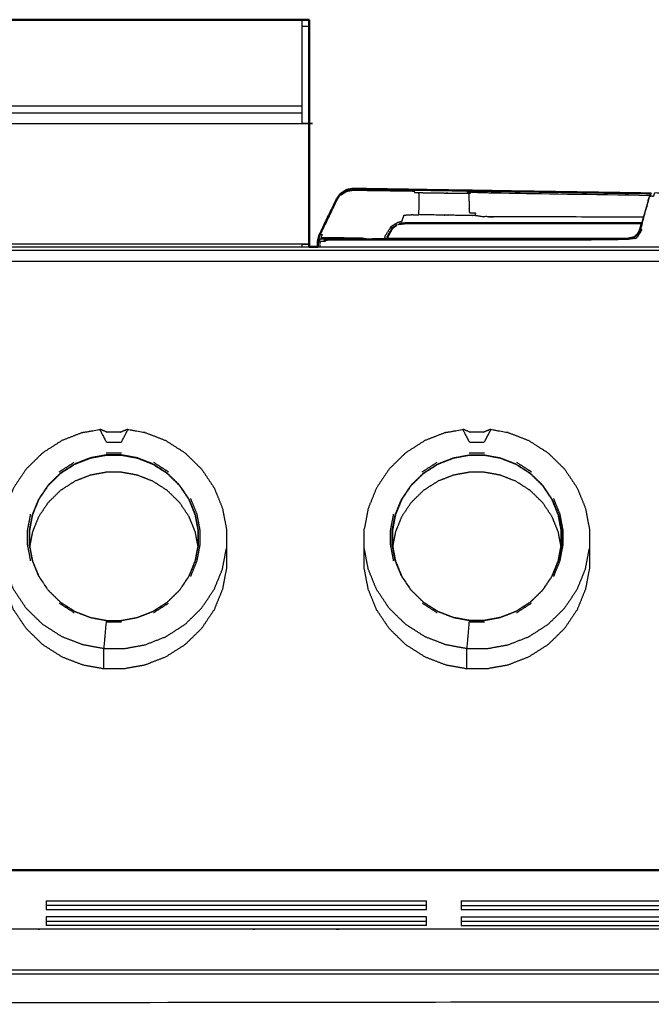
# Model space of a CAD drawing. Units: millimetres. Extents: x -5 to 196, y -1 to 206.
# Drawn here: x 51 to 70, y 69 to 97 of the extents above; entities that cross this region are included whole.
import ezdxf

# ---------------------------------------------------------------- set-up
doc = ezdxf.new("R2010")
doc.units = ezdxf.units.MM
doc.header["$MEASUREMENT"] = 0
doc.layers.add('PROIEZIONI 2D$Visible$Curves', color=7, linetype='Continuous', true_color=0x000000)
doc.layers.add('PROIEZIONI 2D$Visible$SceneSilhouetteCurves', color=7, linetype='Continuous', lineweight=50, true_color=0x000000)

msp = doc.modelspace()

# ---------------------------------------------------------------- linework, layer by layer
at = {"layer": 'PROIEZIONI 2D$Visible$Curves', "color": 18, "true_color": 0x000000}
for points in [[(31.589, 97.439), (45.519, 97.439), (59.45, 97.439)], [(59.65, 97.439), (59.55, 97.439), (59.45, 97.439)], [(59.65, 97.256), (59.65, 97.347), (59.65, 97.439)], [(59.65, 94.439), (59.65, 92.689), (59.65, 90.939)], [(62.186, 91.494), (62.123, 91.45), (62.061, 91.407)], [(62.056, 91.399), (62.071, 91.411), (62.086, 91.424)], [(59.65, 90.939), (59.65, 90.904), (59.65, 90.87)], [(69.048, 91.14), (68.964, 91.12), (68.881, 91.1)], [(68.881, 91.1), (68.881, 91.1), (68.881, 91.1)], [(59.65, 90.87), (59.775, 90.87), (59.901, 90.87)]]:
    msp.add_open_spline(points, degree=2, dxfattribs=at)
at = {"layer": 'PROIEZIONI 2D$Visible$Curves', "color": 18, "lineweight": -3, "true_color": 0x000000}
for points, knots in [([(59.45, 95.847), (59.45, 96.024), (59.45, 96.2), (59.45, 96.376), (59.45, 96.552), (59.45, 96.904), (59.45, 97.256), (59.45, 97.347), (59.45, 97.439)], [119, 119, 119, 120, 120, 121, 121, 122, 122, 123, 123, 123]), ([(31.45, 94.439), (31.554, 94.439), (31.658, 94.439), (45.554, 94.439), (59.45, 94.439), (59.55, 94.439), (59.65, 94.439)], [89, 89, 89, 90, 90, 91, 91, 92, 92, 92]), ([(60.565, 92.392), (60.517, 92.326), (60.47, 92.259), (60.254, 91.812), (60.038, 91.365), (60, 91.289), (59.962, 91.212), (59.94, 91.145), (59.917, 91.078), (59.932, 91.094), (59.947, 91.111), (59.943, 91.087), (59.938, 91.062)], [0, 0, 0, 1, 1, 2, 2, 3, 3, 4, 4, 5, 5, 6, 6, 6]), ([(60.558, 92.399), (60.561, 92.396), (60.565, 92.392), (60.575, 92.382), (60.585, 92.372), (60.663, 92.423), (60.742, 92.475), (60.83, 92.491), (60.919, 92.507), (61.027, 92.506), (61.135, 92.504), (61.258, 92.502), (61.381, 92.5), (61.444, 92.499), (61.507, 92.498), (61.712, 92.495), (61.917, 92.492), (62.106, 92.489), (62.294, 92.486), (62.391, 92.485), (62.486, 92.483), (62.584, 92.482), (62.682, 92.481), (62.695, 92.459), (62.707, 92.437), (62.766, 92.436), (62.825, 92.435)], [0, 0, 0, 1, 1, 2, 2, 3, 3, 4, 4, 5, 5, 6, 6, 7, 7, 8, 8, 9, 9, 10, 10, 11, 11, 12, 12, 13, 13, 13]), ([(64.264, 92.412), (64.268, 92.388), (64.272, 92.364), (64.279, 92.109), (64.285, 91.854), (64.375, 91.852), (64.465, 91.85), (64.456, 91.81), (64.447, 91.769), (64.359, 91.77), (64.272, 91.771), (63.546, 91.783), (62.821, 91.795), (62.825, 91.827), (62.83, 91.86), (62.831, 92.123), (62.833, 92.387), (62.829, 92.411), (62.825, 92.435), (63.545, 92.424), (64.264, 92.412), (64.252, 92.434), (64.239, 92.456), (64.337, 92.451), (64.434, 92.446), (64.511, 92.442), (64.588, 92.439), (64.641, 92.437), (64.694, 92.435), (64.75, 92.435), (64.806, 92.434), (64.867, 92.432), (64.927, 92.429), (64.989, 92.428), (65.05, 92.427), (67.286, 92.391), (69.521, 92.356)], [0, 0, 0, 1, 1, 2, 2, 3, 3, 4, 4, 5, 5, 6, 6, 7, 7, 8, 8, 9, 9, 10, 10, 11, 11, 12, 12, 13, 13, 14, 14, 15, 15, 16, 16, 17, 17, 17.544569, 17.544569, 17.544569]), ([(69.158, 91.242), (69.168, 91.246), (69.178, 91.25), (69.207, 91.308), (69.236, 91.366), (69.37, 91.843), (69.503, 92.319), (69.527, 92.367), (69.552, 92.416)], [13, 13, 13, 14, 14, 15, 15, 16, 16, 17, 17, 17]), ([(69.277, 91.55), (69.382, 91.92), (69.486, 92.29), (69.509, 92.334), (69.532, 92.378), (69.54, 92.394), (69.549, 92.41)], [3.218631, 3.218631, 3.218631, 4, 4, 5, 5, 5.851612, 5.851612, 5.851612]), ([(76.141, 92.435), (76.152, 92.457), (76.164, 92.479), (76.117, 92.478), (76.071, 92.477), (76.01, 92.476), (75.949, 92.475), (75.916, 92.476), (75.884, 92.477), (75.845, 92.476), (75.807, 92.475), (75.731, 92.474), (75.655, 92.474), (75.288, 92.474), (74.921, 92.475), (74.486, 92.475), (74.05, 92.475), (73.615, 92.475), (73.18, 92.475), (72.812, 92.474), (72.445, 92.474), (72.369, 92.474), (72.293, 92.475), (72.255, 92.476), (72.217, 92.477), (72.184, 92.476), (72.152, 92.475), (72.091, 92.476), (72.03, 92.477), (71.984, 92.478), (71.937, 92.479), (71.728, 92.484), (71.518, 92.489), (71.121, 92.499), (70.723, 92.509), (70.66, 92.469), (70.598, 92.43), (70.581, 92.442), (70.564, 92.453), (70.545, 92.462), (70.527, 92.471), (70.503, 92.424), (70.48, 92.378), (70.063, 92.403), (69.647, 92.427), (69.627, 92.375), (69.607, 92.323), (69.578, 92.327), (69.548, 92.331), (69.526, 92.325), (69.503, 92.319)], [0, 0, 0, 1, 1, 2, 2, 3, 3, 4, 4, 5, 5, 6, 6, 7, 7, 8, 8, 9, 9, 10, 10, 11, 11, 12, 12, 13, 13, 14, 14, 15, 15, 16, 16, 17, 17, 18, 18, 19, 19, 20, 20, 21, 21, 22, 22, 23, 23, 24, 24, 25, 25, 25]), ([(61.843, 91.102), (61.847, 91.14), (61.851, 91.179), (61.939, 91.318), (62.026, 91.457), (62.123, 91.516), (62.22, 91.576), (62.278, 91.592), (62.337, 91.608), (62.368, 91.696), (62.399, 91.784), (62.512, 91.79), (62.626, 91.797), (62.723, 91.796), (62.821, 91.795)], [12.807466, 12.807466, 12.807466, 13, 13, 14, 14, 15, 15, 16, 16, 17, 17, 18, 18, 19, 19, 19]), ([(69.327, 91.725), (67.162, 91.73), (64.997, 91.734), (64.955, 91.735), (64.913, 91.736), (64.834, 91.738), (64.756, 91.74), (64.716, 91.736), (64.677, 91.733), (64.614, 91.744), (64.552, 91.756), (64.5, 91.763), (64.447, 91.769)], [4.484033, 4.484033, 4.484033, 5, 5, 6, 6, 7, 7, 8, 8, 9, 9, 10, 10, 10]), ([(62.221, 91.511), (62.226, 91.514), (62.232, 91.517), (62.252, 91.524), (62.272, 91.531), (62.272, 91.531), (62.273, 91.531)], [300.881487, 300.881487, 300.881487, 301, 301, 302, 302, 302.003692, 302.003692, 302.003692]), ([(59.962, 91.212), (59.977, 91.218), (59.992, 91.224), (60.012, 91.225), (60.032, 91.226), (60.01, 91.178), (59.989, 91.131), (60.011, 91.133), (60.034, 91.135), (60.535, 91.132), (61.036, 91.129), (61.116, 91.125), (61.195, 91.122), (61.252, 91.111), (61.309, 91.1)], [0, 0, 0, 1, 1, 2, 2, 3, 3, 4, 4, 5, 5, 6, 6, 6.699919, 6.699919, 6.699919]), ([(69.236, 91.366), (69.259, 91.371), (69.282, 91.375), (69.248, 91.308), (69.214, 91.241), (69.149, 91.167), (69.084, 91.094), (69.072, 91.112), (69.06, 91.129), (68.971, 91.096), (68.881, 91.062), (64.561, 91.062), (60.242, 91.062), (60.195, 91.062), (60.148, 91.062), (60.132, 91.04), (60.116, 91.018), (60.074, 91.018), (60.032, 91.018), (59.999, 91.018), (59.966, 91.018)], [0, 0, 0, 1, 1, 2, 2, 3, 3, 4, 4, 5, 5, 6, 6, 7, 7, 8, 8, 9, 9, 10, 10, 10]), ([(59.65, 90.939), (59.55, 90.939), (59.45, 90.939), (45.554, 90.939), (31.658, 90.939)], [65, 65, 65, 66, 66, 67, 67, 67]), ([(59.909, 91.018), (59.924, 91.04), (59.938, 91.062), (59.96, 91.077), (59.982, 91.091), (60.006, 91.096), (60.03, 91.1), (60.038, 91.1), (60.045, 91.1), (60.068, 91.1), (60.09, 91.1), (60.124, 91.1), (60.158, 91.1), (60.202, 91.1), (60.245, 91.1), (60.293, 91.1), (60.341, 91.1), (61.125, 91.1), (61.909, 91.1)], [545, 545, 545, 546, 546, 547, 547, 548, 548, 549, 549, 550, 550, 551, 551, 552, 552, 553, 553, 553.18367, 553.18367, 553.18367]), ([(59.982, 91.091), (59.96, 91.077), (59.938, 91.062), (59.924, 91.04), (59.909, 91.018)], [279, 279, 279, 280, 280, 281, 281, 281]), ([(59.938, 91.062), (59.946, 91.062), (59.953, 91.062), (59.939, 91.04), (59.924, 91.018), (59.945, 91.018), (59.966, 91.018), (59.962, 90.994), (59.957, 90.97), (59.957, 90.921), (59.957, 90.871)], [0, 0, 0, 1, 1, 2, 2, 3, 3, 4, 4, 4.255358, 4.255358, 4.255358]), ([(61.91, 91.102), (61.842, 91.102), (61.773, 91.102), (61.625, 91.102), (61.476, 91.102), (61.505, 91.102), (61.534, 91.101)], [556.58463, 556.58463, 556.58463, 557, 557, 558, 558, 558.281329, 558.281329, 558.281329]), ([(0.87, 90.768), (0.695, 90.768), (0.519, 90.768), (0.503, 90.733), (0.488, 90.699), (0.665, 90.699), (0.843, 90.699), (0.856, 90.734), (0.87, 90.768), (1.087, 90.768), (1.303, 90.768), (1.554, 90.768), (1.805, 90.768), (2.082, 90.769), (2.359, 90.769), (2.655, 90.769), (2.951, 90.769), (3.255, 90.769), (3.56, 90.769), (4.964, 90.769), (6.369, 90.769), (7.43, 90.769), (8.491, 90.769), (8.867, 90.769), (9.243, 90.769), (9.672, 90.769), (10.101, 90.769), (10.566, 90.769), (11.032, 90.769), (11.516, 90.769), (12, 90.769), (12.484, 90.769), (12.968, 90.769), (13.434, 90.769), (13.899, 90.769), (14.328, 90.769), (14.757, 90.769), (15.133, 90.769), (15.509, 90.769), (17.25, 90.769), (18.991, 90.769), (19.367, 90.769), (19.743, 90.769), (20.172, 90.769), (20.601, 90.769), (21.066, 90.769), (21.532, 90.769), (22.016, 90.769), (22.5, 90.769), (22.984, 90.769), (23.468, 90.769), (23.934, 90.769), (24.399, 90.769), (24.828, 90.769), (25.257, 90.769), (25.633, 90.769), (26.009, 90.769), (27.75, 90.769), (29.491, 90.769), (29.867, 90.769), (30.243, 90.769), (30.672, 90.769), (31.101, 90.769), (31.566, 90.769), (32.032, 90.769), (32.516, 90.769), (33, 90.769), (33.484, 90.769), (33.968, 90.769), (34.433, 90.769), (34.899, 90.769), (35.328, 90.769), (35.757, 90.769), (36.133, 90.769), (36.509, 90.769), (38.25, 90.769), (39.991, 90.769), (40.367, 90.769), (40.743, 90.769), (41.172, 90.769), (41.601, 90.769), (42.066, 90.769), (42.532, 90.769), (43.016, 90.769), (43.5, 90.769), (43.984, 90.769), (44.468, 90.769), (44.934, 90.769), (45.399, 90.769), (45.828, 90.769), (46.257, 90.769), (46.633, 90.769), (47.009, 90.769), (48.75, 90.769), (50.491, 90.769), (50.867, 90.769), (51.243, 90.769), (51.672, 90.769), (52.101, 90.769), (52.566, 90.769), (53.032, 90.769), (53.516, 90.769), (54, 90.769), (54.484, 90.769), (54.968, 90.769), (55.434, 90.769), (55.899, 90.769), (56.328, 90.769), (56.757, 90.769), (57.133, 90.769), (57.509, 90.769), (59.25, 90.769), (60.991, 90.769), (61.367, 90.769), (61.743, 90.769), (62.172, 90.769), (62.601, 90.769), (63.066, 90.769), (63.532, 90.769), (64.016, 90.769), (64.5, 90.769), (64.984, 90.769), (65.468, 90.769), (65.934, 90.769), (66.399, 90.769), (66.828, 90.769), (67.257, 90.769), (67.633, 90.769), (68.009, 90.769), (70.784, 90.769), (73.559, 90.769), (77.054, 90.769), (80.548, 90.769), (83.067, 90.769), (85.585, 90.769), (86.563, 90.769), (87.54, 90.769), (87.845, 90.769), (88.149, 90.769), (88.445, 90.769), (88.741, 90.768), (89.018, 90.768), (89.295, 90.768), (89.546, 90.768), (89.797, 90.768), (90.013, 90.768), (90.23, 90.768), (90.405, 90.768), (90.581, 90.768), (90.71, 90.768), (90.84, 90.768), (90.919, 90.768), (90.998, 90.768), (91.025, 90.768), (91.052, 90.768)], [0, 0, 0, 1, 1, 2, 2, 3, 3, 4, 4, 5, 5, 6, 6, 7, 7, 8, 8, 9, 9, 10, 10, 11, 11, 12, 12, 13, 13, 14, 14, 15, 15, 16, 16, 17, 17, 18, 18, 19, 19, 20, 20, 21, 21, 22, 22, 23, 23, 24, 24, 25, 25, 26, 26, 27, 27, 28, 28, 29, 29, 30, 30, 31, 31, 32, 32, 33, 33, 34, 34, 35, 35, 36, 36, 37, 37, 38, 38, 39, 39, 40, 40, 41, 41, 42, 42, 43, 43, 44, 44, 45, 45, 46, 46, 47, 47, 48, 48, 49, 49, 50, 50, 51, 51, 52, 52, 53, 53, 54, 54, 55, 55, 56, 56, 57, 57, 58, 58, 59, 59, 60, 60, 61, 61, 62, 62, 63, 63, 64, 64, 65, 65, 66, 66, 67, 67, 68, 68, 69, 69, 70, 70, 71, 71, 72, 72, 73, 73, 74, 74, 75, 75, 76, 76, 77, 77, 77]), ([(31.45, 90.87), (31.741, 90.87), (32.032, 90.87), (32.516, 90.87), (33, 90.87), (33.484, 90.87), (33.968, 90.87), (34.433, 90.87), (34.899, 90.87), (35.328, 90.87), (35.757, 90.87), (36.133, 90.87), (36.509, 90.87), (38.25, 90.87), (39.991, 90.87), (40.367, 90.87), (40.743, 90.87), (41.172, 90.87), (41.601, 90.87), (42.066, 90.87), (42.532, 90.87), (43.016, 90.87), (43.5, 90.87), (43.984, 90.87), (44.468, 90.87), (44.934, 90.87), (45.399, 90.87), (45.828, 90.87), (46.257, 90.87), (46.633, 90.87), (47.009, 90.87), (48.75, 90.87), (50.491, 90.87), (50.867, 90.87), (51.243, 90.87), (51.672, 90.87), (52.101, 90.87), (52.566, 90.87), (53.032, 90.87), (53.516, 90.87), (54, 90.87), (54.484, 90.87), (54.968, 90.87), (55.434, 90.87), (55.899, 90.87), (56.328, 90.87), (56.757, 90.87), (57.133, 90.87), (57.509, 90.87), (58.58, 90.87), (59.65, 90.87)], [51.375166, 51.375166, 51.375166, 52, 52, 53, 53, 54, 54, 55, 55, 56, 56, 57, 57, 58, 58, 59, 59, 60, 60, 61, 61, 62, 62, 63, 63, 64, 64, 65, 65, 66, 66, 67, 67, 68, 68, 69, 69, 70, 70, 71, 71, 72, 72, 73, 73, 74, 74, 75, 75, 75.614883, 75.614883, 75.614883]), ([(59.901, 90.87), (60.446, 90.87), (60.991, 90.87), (61.367, 90.87), (61.743, 90.87), (62.172, 90.87), (62.601, 90.87), (63.066, 90.87), (63.532, 90.87), (64.016, 90.87), (64.5, 90.87), (64.984, 90.87), (65.468, 90.87), (65.934, 90.87), (66.399, 90.87), (66.828, 90.87), (67.257, 90.87), (67.633, 90.87), (68.009, 90.87), (70.784, 90.87), (73.559, 90.87), (77.053, 90.87), (80.548, 90.87), (83.066, 90.87), (85.585, 90.87), (86.563, 90.87), (87.541, 90.87), (87.827, 90.87), (88.113, 90.87), (88.157, 90.87), (88.201, 90.87)], [75.686901, 75.686901, 75.686901, 76, 76, 77, 77, 78, 78, 79, 79, 80, 80, 81, 81, 82, 82, 83, 83, 84, 84, 85, 85, 86, 86, 87, 87, 88, 88, 89, 89, 89.156788, 89.156788, 89.156788]), ([(53.105, 85.495), (52.804, 85.378), (52.503, 85.261), (52.224, 85.082), (51.944, 84.903), (51.706, 84.67), (51.467, 84.436), (51.284, 84.163), (51.101, 83.89), (50.982, 83.596), (50.862, 83.301), (50.806, 83.005), (50.749, 82.709)], [0, 0, 0, 1, 1, 2, 2, 3, 3, 4, 4, 5, 5, 6, 6, 6]), ([(53.106, 85.495), (53.105, 85.495), (53.105, 85.495), (53.105, 85.494), (53.106, 85.494), (53.353, 85.538), (53.599, 85.583), (53.602, 85.583), (53.606, 85.583)], [-3.002471, -3.002471, -3.002471, -3, -3, -2, -2, -1, -1, 0, 0, 0]), ([(53.599, 85.582), (53.599, 85.578), (53.599, 85.573), (53.602, 85.565), (53.606, 85.558), (53.695, 85.388), (53.784, 85.217), (54.004, 85.217), (54.223, 85.217), (54.312, 85.388), (54.402, 85.558), (54.405, 85.565), (54.408, 85.573), (54.408, 85.578), (54.408, 85.583)], [0.028751, 0.028751, 0.028751, 1, 1, 2, 2, 3, 3, 4, 4, 5, 5, 6, 6, 7, 7, 7]), ([(54.402, 85.583), (54.398, 85.583), (54.394, 85.583), (54.299, 85.543), (54.203, 85.503), (54.201, 85.503), (54.198, 85.503), (54.197, 85.503), (54.197, 85.503), (54.004, 85.503), (53.811, 85.503), (53.81, 85.503), (53.809, 85.503), (53.807, 85.503), (53.804, 85.503), (53.709, 85.543), (53.613, 85.583), (53.61, 85.583), (53.606, 85.583)], [0, 0, 0, 1, 1, 2, 2, 3, 3, 4, 4, 5, 5, 6, 6, 7, 7, 8, 8, 9, 9, 9]), ([(54.402, 85.583), (54.405, 85.583), (54.408, 85.583), (54.655, 85.538), (54.901, 85.494), (54.902, 85.494), (54.903, 85.495)], [-3, -3, -3, -2, -2, -1, -1, 0, 0, 0]), ([(54.903, 85.495), (55.204, 85.378), (55.504, 85.261), (55.784, 85.082), (56.063, 84.903), (56.302, 84.67), (56.54, 84.436), (56.723, 84.163), (56.906, 83.89), (57.026, 83.596), (57.145, 83.301), (57.202, 83.005), (57.258, 82.709)], [-3, -3, -3, -2, -2, -1, -1, 0, 0, 1, 1, 2, 2, 3, 3, 3]), ([(63.605, 85.495), (63.304, 85.378), (63.003, 85.261), (62.724, 85.082), (62.444, 84.903), (62.206, 84.67), (61.967, 84.436), (61.784, 84.163), (61.601, 83.89), (61.482, 83.596), (61.362, 83.301), (61.306, 83.005), (61.249, 82.709)], [0, 0, 0, 1, 1, 2, 2, 3, 3, 4, 4, 5, 5, 6, 6, 6]), ([(63.606, 85.495), (63.605, 85.495), (63.605, 85.495), (63.605, 85.494), (63.606, 85.494), (63.853, 85.538), (64.099, 85.583), (64.102, 85.583), (64.106, 85.583)], [-3.003156, -3.003156, -3.003156, -3, -3, -2, -2, -1, -1, 0, 0, 0]), ([(64.099, 85.583), (64.099, 85.578), (64.099, 85.573), (64.102, 85.565), (64.106, 85.558), (64.195, 85.388), (64.284, 85.217), (64.504, 85.217), (64.723, 85.217), (64.812, 85.388), (64.902, 85.558), (64.905, 85.565), (64.908, 85.573), (64.908, 85.578), (64.908, 85.583)], [0, 0, 0, 1, 1, 2, 2, 3, 3, 4, 4, 5, 5, 6, 6, 7, 7, 7]), ([(64.902, 85.583), (64.898, 85.583), (64.894, 85.583), (64.799, 85.543), (64.703, 85.503), (64.701, 85.503), (64.698, 85.503), (64.697, 85.503), (64.697, 85.503), (64.504, 85.503), (64.311, 85.503), (64.31, 85.503), (64.309, 85.503), (64.307, 85.503), (64.304, 85.503), (64.209, 85.543), (64.114, 85.583), (64.11, 85.583), (64.106, 85.583)], [0, 0, 0, 1, 1, 2, 2, 3, 3, 4, 4, 5, 5, 6, 6, 7, 7, 8, 8, 9, 9, 9]), ([(64.902, 85.583), (64.905, 85.583), (64.908, 85.583), (65.155, 85.538), (65.401, 85.494), (65.402, 85.494), (65.403, 85.495), (65.402, 85.495), (65.402, 85.495)], [-3, -3, -3, -2, -2, -1, -1, 0, 0, 0.002471, 0.002471, 0.002471]), ([(65.403, 85.495), (65.704, 85.378), (66.004, 85.261), (66.284, 85.082), (66.563, 84.903), (66.802, 84.67), (67.04, 84.436), (67.223, 84.163), (67.406, 83.89), (67.526, 83.596), (67.645, 83.301), (67.702, 83.005), (67.758, 82.709)], [-3, -3, -3, -2, -2, -1, -1, 0, 0, 1, 1, 2, 2, 3, 3, 3]), ([(53.328, 84.76), (53.555, 84.801), (53.783, 84.843), (54.004, 84.843), (54.224, 84.843), (54.452, 84.801), (54.68, 84.76), (54.906, 84.672), (55.132, 84.584), (55.342, 84.45), (55.552, 84.315), (55.732, 84.14), (55.911, 83.964), (56.049, 83.759), (56.186, 83.553), (56.276, 83.332), (56.366, 83.111), (56.409, 82.888), (56.451, 82.665), (56.451, 82.449), (56.451, 82.233), (56.409, 82.011), (56.366, 81.788), (56.276, 81.567), (56.186, 81.345), (56.049, 81.14), (55.911, 80.934), (55.732, 80.759), (55.552, 80.583), (55.342, 80.449), (55.132, 80.314), (54.906, 80.226), (54.68, 80.139), (54.452, 80.097), (54.224, 80.055), (54.004, 80.055), (53.783, 80.055), (53.555, 80.097), (53.328, 80.139), (53.101, 80.226), (52.875, 80.314), (52.665, 80.449), (52.455, 80.583), (52.276, 80.759), (52.096, 80.934), (51.959, 81.14), (51.821, 81.345), (51.731, 81.567), (51.641, 81.788), (51.599, 82.011), (51.556, 82.233), (51.556, 82.449), (51.556, 82.665), (51.599, 82.888), (51.641, 83.111), (51.731, 83.332), (51.821, 83.553), (51.959, 83.759), (52.096, 83.964), (52.276, 84.14), (52.455, 84.315), (52.665, 84.45), (52.875, 84.584), (53.101, 84.672), (53.328, 84.76)], [0, 0, 0, 1, 1, 2, 2, 3, 3, 4, 4, 5, 5, 6, 6, 7, 7, 8, 8, 9, 9, 10, 10, 11, 11, 12, 12, 13, 13, 14, 14, 15, 15, 16, 16, 17, 17, 18, 18, 19, 19, 20, 20, 21, 21, 22, 22, 23, 23, 24, 24, 25, 25, 26, 26, 27, 27, 28, 28, 29, 29, 30, 30, 31, 31, 32, 32, 32]), ([(56.444, 82.659), (56.401, 82.881), (56.359, 83.103), (56.27, 83.324), (56.18, 83.544), (56.043, 83.749), (55.906, 83.954), (55.727, 84.129), (55.548, 84.304), (55.339, 84.438), (55.129, 84.572), (54.903, 84.66), (54.678, 84.748), (54.451, 84.789), (54.224, 84.831), (54.004, 84.831), (53.784, 84.831), (53.557, 84.789), (53.33, 84.748), (53.104, 84.66), (52.879, 84.572), (52.669, 84.438), (52.459, 84.304), (52.281, 84.129), (52.102, 83.954), (51.965, 83.749), (51.828, 83.544), (51.738, 83.324), (51.648, 83.103), (51.606, 82.881), (51.564, 82.659)], [0, 0, 0, 1, 1, 2, 2, 3, 3, 4, 4, 5, 5, 6, 6, 7, 7, 8, 8, 9, 9, 10, 10, 11, 11, 12, 12, 13, 13, 14, 14, 15, 15, 15]), ([(64.283, 80.056), (64.055, 80.097), (63.828, 80.139), (63.601, 80.226), (63.375, 80.314), (63.165, 80.449), (62.955, 80.583), (62.776, 80.759), (62.596, 80.934), (62.459, 81.14), (62.321, 81.345), (62.231, 81.567), (62.141, 81.788), (62.099, 82.011), (62.056, 82.233), (62.056, 82.449), (62.056, 82.665), (62.099, 82.888), (62.141, 83.111), (62.231, 83.332), (62.321, 83.553), (62.459, 83.759), (62.596, 83.964), (62.776, 84.14), (62.955, 84.315), (63.165, 84.45), (63.375, 84.584), (63.601, 84.672), (63.828, 84.76), (64.055, 84.801), (64.283, 84.843), (64.504, 84.843), (64.724, 84.843), (64.952, 84.801), (65.18, 84.76), (65.406, 84.672), (65.632, 84.584), (65.842, 84.45), (66.052, 84.315), (66.232, 84.14), (66.411, 83.964), (66.549, 83.759), (66.686, 83.553), (66.776, 83.332), (66.866, 83.111), (66.909, 82.888), (66.951, 82.665), (66.951, 82.449), (66.951, 82.233), (66.909, 82.011), (66.866, 81.788), (66.776, 81.567), (66.686, 81.345), (66.549, 81.14), (66.411, 80.934), (66.232, 80.759), (66.052, 80.583), (65.842, 80.449), (65.632, 80.314), (65.406, 80.226), (65.18, 80.139), (64.952, 80.097), (64.724, 80.055), (64.504, 80.055), (64.283, 80.055)], [-13.999567, -13.999567, -13.999567, -13, -13, -12, -12, -11, -11, -10, -10, -9, -9, -8, -8, -7, -7, -6, -6, -5, -5, -4, -4, -3, -3, -2, -2, -1, -1, 0, 0, 1, 1, 2, 2, 3, 3, 4, 4, 5, 5, 6, 6, 7, 7, 8, 8, 9, 9, 10, 10, 11, 11, 12, 12, 13, 13, 14, 14, 15, 15, 16, 16, 17, 17, 17.999123, 17.999123, 17.999123]), ([(66.944, 82.659), (66.901, 82.881), (66.859, 83.103), (66.77, 83.324), (66.68, 83.544), (66.543, 83.749), (66.406, 83.954), (66.227, 84.129), (66.048, 84.304), (65.838, 84.438), (65.629, 84.572), (65.403, 84.66), (65.178, 84.748), (64.951, 84.789), (64.724, 84.831), (64.504, 84.831), (64.284, 84.831), (64.057, 84.789), (63.83, 84.748), (63.604, 84.66), (63.379, 84.572), (63.169, 84.438), (62.959, 84.304), (62.781, 84.129), (62.602, 83.954), (62.465, 83.749), (62.328, 83.544), (62.238, 83.324), (62.148, 83.103), (62.106, 82.881), (62.064, 82.659)], [0, 0, 0, 1, 1, 2, 2, 3, 3, 4, 4, 5, 5, 6, 6, 7, 7, 8, 8, 9, 9, 10, 10, 11, 11, 12, 12, 13, 13, 14, 14, 15, 15, 15]), ([(56.438, 82.2), (56.399, 82.407), (56.359, 82.614), (56.27, 82.835), (56.18, 83.056), (56.043, 83.261), (55.906, 83.465), (55.727, 83.64), (55.548, 83.815), (55.339, 83.95), (55.129, 84.084), (54.903, 84.171), (54.678, 84.259), (54.451, 84.3), (54.224, 84.342), (54.004, 84.342), (53.784, 84.342), (53.557, 84.3), (53.33, 84.259), (53.104, 84.171), (52.879, 84.084), (52.669, 83.95), (52.459, 83.815), (52.281, 83.64), (52.102, 83.465), (51.965, 83.261), (51.828, 83.056), (51.738, 82.835), (51.648, 82.614), (51.609, 82.407), (51.569, 82.2)], [0.065965, 0.065965, 0.065965, 1, 1, 2, 2, 3, 3, 4, 4, 5, 5, 6, 6, 7, 7, 8, 8, 9, 9, 10, 10, 11, 11, 12, 12, 13, 13, 14, 14, 14.933495, 14.933495, 14.933495]), ([(66.938, 82.2), (66.899, 82.407), (66.859, 82.614), (66.77, 82.835), (66.68, 83.056), (66.543, 83.261), (66.406, 83.465), (66.227, 83.64), (66.048, 83.815), (65.838, 83.95), (65.629, 84.084), (65.403, 84.171), (65.178, 84.259), (64.951, 84.3), (64.724, 84.342), (64.504, 84.342), (64.284, 84.342), (64.057, 84.3), (63.83, 84.259), (63.604, 84.171), (63.379, 84.084), (63.169, 83.95), (62.959, 83.815), (62.781, 83.64), (62.602, 83.465), (62.465, 83.261), (62.328, 83.056), (62.238, 82.835), (62.148, 82.614), (62.109, 82.407), (62.069, 82.199)], [0.065965, 0.065965, 0.065965, 1, 1, 2, 2, 3, 3, 4, 4, 5, 5, 6, 6, 7, 7, 8, 8, 9, 9, 10, 10, 11, 11, 12, 12, 13, 13, 14, 14, 14.934521, 14.934521, 14.934521]), ([(56.228, 81.33), (56.319, 81.556), (56.411, 81.781), (56.454, 82.008), (56.497, 82.235), (56.497, 82.455), (56.497, 82.675), (56.454, 82.902), (56.411, 83.129), (56.319, 83.354), (56.228, 83.579)], [0, 0, 0, 1, 1, 2, 2, 3, 3, 4, 4, 5, 5, 5]), ([(66.728, 81.33), (66.819, 81.556), (66.911, 81.781), (66.954, 82.008), (66.997, 82.235), (66.997, 82.455), (66.997, 82.675), (66.954, 82.902), (66.911, 83.129), (66.819, 83.354), (66.728, 83.579)], [0, 0, 0, 1, 1, 2, 2, 3, 3, 4, 4, 5, 5, 5]), ([(51.597, 81.781), (51.554, 82.008), (51.51, 82.235), (51.51, 82.455), (51.51, 82.675), (51.554, 82.902), (51.597, 83.129)], [0, 0, 0, 1, 1, 2, 2, 3, 3, 3]), ([(62.097, 81.781), (62.054, 82.008), (62.01, 82.235), (62.01, 82.455), (62.01, 82.675), (62.054, 82.902), (62.097, 83.129)], [0, 0, 0, 1, 1, 2, 2, 3, 3, 3]), ([(51.564, 82.659), (51.564, 82.444), (51.564, 82.228), (51.564, 82.228), (51.564, 82.228)], [0, 0, 0, 1, 1, 1.000073, 1.000073, 1.000073]), ([(57.258, 82.709), (57.258, 82.422), (57.258, 82.135), (57.258, 82.093), (57.258, 82.052), (57.258, 81.801), (57.258, 81.549)], [0, 0, 0, 1, 1, 2, 2, 3, 3, 3]), ([(61.249, 81.549), (61.249, 81.801), (61.249, 82.052), (61.249, 82.093), (61.249, 82.135), (61.249, 82.422), (61.249, 82.709)], [-2, -2, -2, -1, -1, 0, 0, 1, 1, 1]), ([(62.064, 82.659), (62.064, 82.444), (62.064, 82.228), (62.064, 82.228), (62.064, 82.228)], [0, 0, 0, 1, 1, 1.000057, 1.000057, 1.000057]), ([(67.758, 82.709), (67.758, 82.422), (67.758, 82.135), (67.758, 82.093), (67.758, 82.052), (67.758, 81.801), (67.758, 81.549)], [0, 0, 0, 1, 1, 2, 2, 3, 3, 3]), ([(53.71, 79.239), (53.407, 79.294), (53.105, 79.349), (52.804, 79.466), (52.503, 79.583), (52.224, 79.762), (51.944, 79.941), (51.706, 80.174), (51.467, 80.407), (51.284, 80.681), (51.101, 80.954), (50.982, 81.248), (50.862, 81.542), (50.806, 81.839), (50.749, 82.135)], [0, 0, 0, 1, 1, 2, 2, 3, 3, 4, 4, 5, 5, 6, 6, 7, 7, 7]), ([(51.564, 82.228), (51.606, 82.006), (51.648, 81.784), (51.738, 81.564), (51.828, 81.343), (51.965, 81.138), (52.102, 80.933), (52.281, 80.758), (52.459, 80.583), (52.669, 80.449), (52.879, 80.315), (53.104, 80.227), (53.33, 80.14), (53.557, 80.098), (53.784, 80.057), (54.004, 80.057), (54.224, 80.057), (54.451, 80.098), (54.678, 80.14), (54.903, 80.227), (55.129, 80.315), (55.339, 80.449), (55.548, 80.583), (55.727, 80.758), (55.906, 80.933), (56.043, 81.138), (56.18, 81.343), (56.27, 81.564), (56.359, 81.784), (56.401, 82.006), (56.444, 82.228)], [-6, -6, -6, -5, -5, -4, -4, -3, -3, -2, -2, -1, -1, 0, 0, 1, 1, 2, 2, 3, 3, 4, 4, 5, 5, 6, 6, 7, 7, 8, 8, 9, 9, 9]), ([(53.71, 78.653), (53.71, 78.905), (53.71, 79.156), (53.71, 79.197), (53.71, 79.239), (54.004, 79.239), (54.297, 79.239), (54.6, 79.294), (54.903, 79.349), (55.204, 79.466), (55.504, 79.583), (55.784, 79.762), (56.063, 79.941), (56.302, 80.174), (56.54, 80.407), (56.723, 80.681), (56.906, 80.954), (57.026, 81.248), (57.145, 81.542), (57.202, 81.839), (57.258, 82.135)], [4, 4, 4, 5, 5, 6, 6, 7, 7, 8, 8, 9, 9, 10, 10, 11, 11, 12, 12, 13, 13, 14, 14, 14]), ([(64.21, 79.239), (63.907, 79.294), (63.605, 79.349), (63.304, 79.466), (63.003, 79.583), (62.724, 79.762), (62.444, 79.941), (62.206, 80.174), (61.967, 80.407), (61.784, 80.681), (61.601, 80.954), (61.482, 81.248), (61.362, 81.542), (61.306, 81.839), (61.249, 82.135)], [0, 0, 0, 1, 1, 2, 2, 3, 3, 4, 4, 5, 5, 6, 6, 7, 7, 7]), ([(62.064, 82.228), (62.106, 82.006), (62.148, 81.784), (62.238, 81.564), (62.328, 81.343), (62.465, 81.138), (62.602, 80.933), (62.781, 80.758), (62.959, 80.583), (63.169, 80.449), (63.379, 80.315), (63.604, 80.227), (63.83, 80.14), (64.057, 80.098), (64.284, 80.057), (64.504, 80.057), (64.724, 80.057), (64.951, 80.098), (65.178, 80.14), (65.403, 80.227), (65.629, 80.315), (65.838, 80.449), (66.048, 80.583), (66.227, 80.758), (66.406, 80.933), (66.543, 81.138), (66.68, 81.343), (66.77, 81.564), (66.859, 81.784), (66.901, 82.006), (66.944, 82.228)], [-6, -6, -6, -5, -5, -4, -4, -3, -3, -2, -2, -1, -1, 0, 0, 1, 1, 2, 2, 3, 3, 4, 4, 5, 5, 6, 6, 7, 7, 8, 8, 9, 9, 9]), ([(64.21, 78.653), (64.21, 78.905), (64.21, 79.156), (64.21, 79.197), (64.21, 79.239), (64.504, 79.239), (64.797, 79.239), (65.1, 79.294), (65.403, 79.349), (65.704, 79.466), (66.004, 79.583), (66.284, 79.762), (66.563, 79.941), (66.802, 80.174), (67.04, 80.407), (67.223, 80.681), (67.406, 80.954), (67.526, 81.248), (67.645, 81.542), (67.702, 81.839), (67.758, 82.135)], [4, 4, 4, 5, 5, 6, 6, 7, 7, 8, 8, 9, 9, 10, 10, 11, 11, 12, 12, 13, 13, 14, 14, 14]), ([(57.258, 81.549), (57.202, 81.253), (57.145, 80.957), (57.026, 80.663), (56.906, 80.368), (56.723, 80.095), (56.54, 79.822), (56.302, 79.588), (56.063, 79.355), (55.784, 79.176), (55.504, 78.997), (55.204, 78.88), (54.903, 78.763), (54.6, 78.708), (54.297, 78.653), (54.004, 78.653), (53.71, 78.653), (53.407, 78.708), (53.105, 78.763), (52.804, 78.88), (52.503, 78.997), (52.224, 79.176), (51.944, 79.355), (51.706, 79.588), (51.467, 79.822), (51.284, 80.095), (51.101, 80.368), (50.982, 80.663), (50.862, 80.957), (50.806, 81.253), (50.749, 81.549)], [-5, -5, -5, -4, -4, -3, -3, -2, -2, -1, -1, 0, 0, 1, 1, 2, 2, 3, 3, 4, 4, 5, 5, 6, 6, 7, 7, 8, 8, 9, 9, 10, 10, 10]), ([(67.758, 81.549), (67.702, 81.253), (67.645, 80.957), (67.526, 80.663), (67.406, 80.368), (67.223, 80.095), (67.04, 79.822), (66.802, 79.588), (66.563, 79.355), (66.284, 79.176), (66.004, 78.997), (65.704, 78.88), (65.403, 78.763), (65.1, 78.708), (64.797, 78.653), (64.504, 78.653), (64.21, 78.653), (63.907, 78.708), (63.605, 78.763), (63.304, 78.88), (63.003, 78.997), (62.724, 79.176), (62.444, 79.355), (62.206, 79.588), (61.967, 79.822), (61.784, 80.095), (61.601, 80.368), (61.482, 80.663), (61.362, 80.957), (61.306, 81.253), (61.249, 81.549)], [-5, -5, -5, -4, -4, -3, -3, -2, -2, -1, -1, 0, 0, 1, 1, 2, 2, 3, 3, 4, 4, 5, 5, 6, 6, 7, 7, 8, 8, 9, 9, 10, 10, 10]), ([(53.783, 80.055), (53.782, 80.048), (53.781, 80.041), (53.78, 80.028), (53.779, 80.016), (53.762, 79.825), (53.745, 79.634), (53.729, 79.459), (53.714, 79.285), (53.713, 79.275), (53.712, 79.265), (53.711, 79.256), (53.711, 79.248), (53.71, 79.243), (53.71, 79.239)], [0, 0, 0, 1, 1, 2, 2, 3, 3, 4, 4, 5, 5, 6, 6, 7, 7, 7]), ([(53.784, 80.055), (53.784, 80.056), (53.784, 80.057), (53.783, 80.056), (53.783, 80.055)], [0.996931, 0.996931, 0.996931, 1, 1, 2, 2, 2]), ([(64.283, 80.055), (64.282, 80.048), (64.281, 80.041), (64.28, 80.028), (64.279, 80.016), (64.262, 79.825), (64.245, 79.634), (64.229, 79.459), (64.214, 79.285), (64.213, 79.275), (64.212, 79.265), (64.211, 79.256), (64.211, 79.248), (64.21, 79.243), (64.21, 79.239)], [0, 0, 0, 1, 1, 2, 2, 3, 3, 4, 4, 5, 5, 6, 6, 7, 7, 7]), ([(64.284, 80.055), (64.284, 80.056), (64.284, 80.057), (64.283, 80.056), (64.283, 80.055)], [0.996931, 0.996931, 0.996931, 1, 1, 2, 2, 2]), ([(75.05, 72.809), (74.493, 72.809), (73.937, 72.809), (72.668, 72.809), (71.399, 72.809), (70.934, 72.809), (70.468, 72.809), (69.984, 72.809), (69.5, 72.809), (69.016, 72.809), (68.532, 72.809), (68.066, 72.809), (67.601, 72.809), (67.172, 72.809), (66.743, 72.809), (66.367, 72.809), (65.991, 72.809), (65.02, 72.809), (64.05, 72.809), (63.55, 72.809), (63.05, 72.809), (62.314, 72.809), (61.579, 72.809), (60.274, 72.809), (58.968, 72.809), (58.484, 72.809), (58, 72.809), (57.516, 72.809), (57.032, 72.809), (56.566, 72.809), (56.101, 72.809), (55.672, 72.809), (55.243, 72.809), (54.867, 72.809), (54.491, 72.809), (53.27, 72.809), (52.05, 72.809), (51.55, 72.809), (51.05, 72.809), (50.565, 72.809), (50.079, 72.809), (48.774, 72.809), (47.468, 72.809), (46.984, 72.809), (46.5, 72.809), (46.016, 72.809), (45.532, 72.809), (45.066, 72.809), (44.601, 72.809), (44.172, 72.809), (43.743, 72.809), (43.367, 72.809), (42.991, 72.809), (41.52, 72.809), (40.05, 72.809), (39.55, 72.809), (39.05, 72.809), (38.815, 72.809), (38.579, 72.809), (37.274, 72.809), (35.97, 72.809), (35.485, 72.809), (35, 72.809), (34.516, 72.809), (34.032, 72.809), (33.566, 72.809), (33.101, 72.809), (32.672, 72.809), (32.243, 72.809), (31.867, 72.809), (31.491, 72.809), (30.09, 72.808), (28.689, 72.808), (28.369, 72.808), (28.05, 72.808), (27.55, 72.808), (27.05, 72.808), (26.599, 72.808), (26.148, 72.808), (25.664, 72.808), (25.18, 72.808), (24.696, 72.808), (24.212, 72.808), (23.746, 72.808), (23.281, 72.808), (22.852, 72.808), (22.423, 72.808), (22.047, 72.808), (21.671, 72.808), (19.38, 72.808), (17.089, 72.808), (16.57, 72.808), (16.05, 72.808), (15.765, 72.808), (15.479, 72.808), (14.224, 72.808), (12.968, 72.808), (12.484, 72.808), (12, 72.808), (11.516, 72.808), (11.032, 72.808), (10.566, 72.808), (10.101, 72.808), (9.672, 72.808), (9.243, 72.808), (8.867, 72.808), (8.491, 72.808), (7.43, 72.808), (6.369, 72.808), (4.976, 72.808), (3.583, 72.808), (3.28, 72.803), (2.977, 72.797), (2.684, 72.781), (2.39, 72.765), (2.115, 72.739), (1.839, 72.713), (1.591, 72.677), (1.342, 72.642), (1.128, 72.599), (0.913, 72.555), (0.74, 72.505), (0.566, 72.454), (0.438, 72.399), (0.31, 72.343)], [0, 0, 0, 1, 1, 2, 2, 3, 3, 4, 4, 5, 5, 6, 6, 7, 7, 8, 8, 9, 9, 10, 10, 11, 11, 12, 12, 13, 13, 14, 14, 15, 15, 16, 16, 17, 17, 18, 18, 19, 19, 20, 20, 21, 21, 22, 22, 23, 23, 24, 24, 25, 25, 26, 26, 27, 27, 28, 28, 29, 29, 30, 30, 31, 31, 32, 32, 33, 33, 34, 34, 35, 35, 36, 36, 37, 37, 38, 38, 39, 39, 40, 40, 41, 41, 42, 42, 43, 43, 44, 44, 45, 45, 46, 46, 47, 47, 48, 48, 49, 49, 50, 50, 51, 51, 52, 52, 53, 53, 54, 54, 55, 55, 56, 56, 57, 57, 58, 58, 59, 59, 60, 60, 61, 61, 62, 62, 62]), ([(52.05, 71.936), (53.27, 71.936), (54.491, 71.936), (54.867, 71.936), (55.243, 71.936), (55.672, 71.936), (56.101, 71.936), (56.566, 71.936), (57.032, 71.936), (57.516, 71.936), (58, 71.936), (58.484, 71.936), (58.968, 71.936), (60.274, 71.936), (61.579, 71.936), (62.315, 71.936), (63.05, 71.936)], [0, 0, 0, 1, 1, 2, 2, 3, 3, 4, 4, 5, 5, 6, 6, 7, 7, 8, 8, 8]), ([(64.05, 71.936), (65.02, 71.936), (65.991, 71.936), (66.367, 71.936), (66.743, 71.936), (67.172, 71.936), (67.601, 71.936), (68.066, 71.936), (68.532, 71.936), (69.016, 71.936), (69.5, 71.936), (69.984, 71.936), (70.468, 71.936), (70.934, 71.936), (71.399, 71.936), (72.668, 71.936), (73.937, 71.936), (74.493, 71.936), (75.05, 71.936)], [0, 0, 0, 1, 1, 2, 2, 3, 3, 4, 4, 5, 5, 6, 6, 7, 7, 8, 8, 9, 9, 9]), ([(0, 70.226), (0.029, 70.292), (0.058, 70.358), (0.152, 70.426), (0.246, 70.494), (0.408, 70.559), (0.57, 70.624), (0.798, 70.682), (1.025, 70.74), (1.305, 70.787), (1.585, 70.835), (1.898, 70.868), (2.212, 70.902), (2.537, 70.922), (2.863, 70.941), (3.182, 70.947), (3.5, 70.953), (8.161, 70.953), (12.823, 70.953), (13.528, 70.953), (14.232, 70.953), (14.746, 70.953), (15.259, 70.953), (15.386, 70.942), (15.514, 70.93), (15.644, 70.894), (15.774, 70.857), (15.899, 70.794), (16.025, 70.73), (16.9, 69.975), (17.775, 69.22), (17.901, 69.157), (18.026, 69.093), (18.156, 69.057), (18.287, 69.02), (18.414, 69.008), (18.541, 68.997), (45.55, 68.997), (72.558, 68.997), (72.686, 69.008), (72.813, 69.02), (72.944, 69.057), (73.074, 69.093), (73.199, 69.157), (73.325, 69.22), (74.2, 69.975), (75.075, 70.73), (75.2, 70.794), (75.326, 70.857), (75.456, 70.894), (75.586, 70.93), (75.714, 70.942), (75.841, 70.953), (76.354, 70.953), (76.868, 70.953), (77.572, 70.953), (78.277, 70.953), (82.938, 70.953), (87.6, 70.953), (87.918, 70.947), (88.237, 70.941), (88.563, 70.922), (88.888, 70.902), (89.202, 70.868), (89.515, 70.835), (89.795, 70.787), (90.075, 70.74), (90.302, 70.682), (90.529, 70.624), (90.692, 70.559), (90.854, 70.494), (90.948, 70.426), (91.041, 70.358), (91.07, 70.294), (91.098, 70.229)], [-12, -12, -12, -11, -11, -10, -10, -9, -9, -8, -8, -7, -7, -6, -6, -5, -5, -4, -4, -3, -3, -2, -2, -1, -1, 0, 0, 1, 1, 2, 2, 3, 3, 4, 4, 5, 5, 6, 6, 7, 7, 8, 8, 9, 9, 10, 10, 11, 11, 12, 12, 13, 13, 14, 14, 15, 15, 16, 16, 17, 17, 18, 18, 19, 19, 20, 20, 21, 21, 22, 22, 23, 23, 24, 24, 24.974121, 24.974121, 24.974121]), ([(88.07, 71.12), (86.848, 71.12), (85.626, 71.12), (83.108, 71.12), (80.589, 71.12), (78.309, 71.12), (76.029, 71.12), (75.539, 71.12), (75.05, 71.12), (69.55, 71.12), (64.05, 71.12), (63.55, 71.12), (63.05, 71.12), (57.55, 71.12), (52.05, 71.12), (51.55, 71.12), (51.05, 71.12), (45.55, 71.12), (40.05, 71.12), (39.55, 71.12), (39.05, 71.12), (33.55, 71.12), (28.05, 71.12), (27.55, 71.12), (27.05, 71.12), (21.55, 71.12), (16.05, 71.12), (15.765, 71.12), (15.479, 71.12), (14.224, 71.12), (12.968, 71.12), (12.484, 71.12), (12, 71.12), (11.516, 71.12), (11.032, 71.12), (10.566, 71.12), (10.101, 71.12), (9.672, 71.12), (9.243, 71.12), (8.867, 71.12), (8.491, 71.12), (7.43, 71.12), (6.369, 71.12), (4.699, 71.12), (3.03, 71.12)], [13, 13, 13, 14, 14, 15, 15, 16, 16, 17, 17, 18, 18, 19, 19, 20, 20, 21, 21, 22, 22, 23, 23, 24, 24, 25, 25, 26, 26, 27, 27, 28, 28, 29, 29, 30, 30, 31, 31, 32, 32, 33, 33, 34, 34, 35, 35, 35]), ([(17.074, 69.825), (17.187, 69.825), (17.3, 69.825), (45.55, 69.825), (73.8, 69.825), (73.913, 69.825), (74.026, 69.825)], [6.978623, 6.978623, 6.978623, 7, 7, 8, 8, 8.021418, 8.021418, 8.021418])]:
    msp.add_open_spline(points, degree=2, knots=knots, dxfattribs=at)
for points in [[(59.45, 97.256), (59.55, 97.256), (59.65, 97.256)], [(59.45, 94.439), (59.45, 95.143), (59.45, 95.847)], [(59.45, 94.939), (45.553, 94.939), (31.657, 94.939)], [(31.657, 94.739), (45.554, 94.739), (59.45, 94.739)], [(62.06, 91.406), (62.043, 91.432), (62.026, 91.457)], [(59.45, 90.87), (59.45, 90.905), (59.45, 90.939)], [(59.9, 90.971), (59.905, 90.994), (59.909, 91.018)], [(69.048, 91.14), (69.053, 91.144), (69.059, 91.148)], [(54, 90.44), (48.75, 90.44), (43.5, 90.44)], [(64.5, 90.44), (59.25, 90.44), (54, 90.44)], [(73.565, 90.44), (69.032, 90.44), (64.5, 90.44)], [(52.426, 84.356), (52.64, 84.493), (52.854, 84.63)], [(54.229, 84.894), (54.004, 84.894), (53.779, 84.894)], [(55.154, 84.63), (55.368, 84.493), (55.582, 84.356)], [(62.926, 84.356), (63.14, 84.493), (63.354, 84.63)], [(64.729, 84.894), (64.504, 84.894), (64.279, 84.894)], [(65.654, 84.63), (65.868, 84.493), (66.082, 84.356)], [(56.444, 82.228), (56.444, 82.444), (56.444, 82.659)], [(66.944, 82.228), (66.944, 82.444), (66.944, 82.659)], [(52.426, 80.554), (52.64, 80.417), (52.854, 80.28)], [(55.154, 80.28), (55.368, 80.417), (55.582, 80.554)], [(62.926, 80.554), (63.14, 80.417), (63.354, 80.28)], [(65.654, 80.28), (65.868, 80.417), (66.082, 80.554)], [(53.779, 80.016), (54.004, 80.016), (54.229, 80.016)], [(64.279, 80.016), (64.504, 80.016), (64.729, 80.016)], [(54, 72.834), (48.75, 72.834), (43.5, 72.834)], [(64.5, 72.834), (59.25, 72.834), (54, 72.834)], [(73.599, 72.834), (69.05, 72.834), (64.5, 72.834)], [(52.05, 71.936), (52.05, 71.811), (52.05, 71.686)], [(63.05, 71.804), (57.55, 71.804), (52.05, 71.804)], [(63.05, 71.686), (63.05, 71.811), (63.05, 71.936)], [(64.05, 71.936), (64.05, 71.811), (64.05, 71.686)], [(64.05, 71.804), (69.55, 71.804), (75.05, 71.804)], [(52.05, 71.686), (57.55, 71.686), (63.05, 71.686)], [(64.05, 71.686), (69.55, 71.686), (75.05, 71.686)], [(63.05, 71.48), (57.55, 71.48), (52.05, 71.48)], [(52.05, 71.479), (52.05, 71.354), (52.05, 71.23)], [(63.05, 71.347), (57.55, 71.347), (52.05, 71.347)], [(63.05, 71.23), (63.05, 71.354), (63.05, 71.479)], [(64.05, 71.48), (69.55, 71.48), (75.05, 71.48)], [(64.05, 71.479), (64.05, 71.354), (64.05, 71.23)], [(75.05, 71.347), (69.55, 71.347), (64.05, 71.347)], [(63.05, 71.23), (57.55, 71.23), (52.05, 71.23)], [(64.05, 71.23), (69.55, 71.23), (75.05, 71.23)], [(16.939, 69.942), (45.55, 69.942), (74.161, 69.942)]]:
    msp.add_open_spline(points, degree=2, dxfattribs=at)
at = {"layer": 'PROIEZIONI 2D$Visible$Curves', "color": 18, "true_color": 0x000000}
for points, knots in [([(59.65, 97.256), (59.65, 96.904), (59.65, 96.552), (59.65, 96.376), (59.65, 96.2), (59.65, 96.024), (59.65, 95.847), (59.65, 95.143), (59.65, 94.439)], [129, 129, 129, 130, 130, 131, 131, 132, 132, 133, 133, 133]), ([(59.9, 90.971), (59.902, 91.005), (59.904, 91.04), (59.926, 91.117), (59.947, 91.195), (59.989, 91.282), (60.03, 91.369), (60.246, 91.816), (60.462, 92.263), (60.51, 92.331), (60.558, 92.399), (60.643, 92.455), (60.728, 92.51), (60.824, 92.528), (60.92, 92.545), (61.033, 92.543), (61.146, 92.542), (61.275, 92.54), (61.404, 92.538), (61.456, 92.537), (61.507, 92.536), (61.706, 92.533), (61.904, 92.53), (62.077, 92.527), (62.25, 92.524), (62.337, 92.523), (62.425, 92.522), (62.518, 92.52), (62.612, 92.519), (62.667, 92.518), (62.723, 92.517), (63.442, 92.506), (64.162, 92.494), (64.25, 92.493), (64.339, 92.492)], [832.005398, 832.005398, 832.005398, 833, 833, 834, 834, 835, 835, 836, 836, 837, 837, 838, 838, 839, 839, 840, 840, 841, 841, 842, 842, 843, 843, 844, 844, 845, 845, 846, 846, 847, 847, 848, 848, 849, 849, 849]), ([(64.339, 92.492), (64.432, 92.49), (64.526, 92.489), (64.602, 92.487), (64.678, 92.486), (64.74, 92.485), (64.802, 92.484), (64.865, 92.483), (64.927, 92.482), (64.989, 92.481), (65.051, 92.48), (67.3, 92.445), (69.549, 92.41)], [317, 317, 317, 318, 318, 319, 319, 320, 320, 321, 321, 322, 322, 322.547957, 322.547957, 322.547957]), ([(69.277, 91.55), (67.136, 91.55), (64.994, 91.55), (64.932, 91.55), (64.869, 91.55), (64.751, 91.55), (64.632, 91.55), (64.579, 91.55), (64.527, 91.55), (64.436, 91.55), (64.346, 91.55), (64.286, 91.55), (64.226, 91.55), (64.151, 91.55), (64.076, 91.55), (63.332, 91.55), (62.588, 91.55), (62.512, 91.549), (62.435, 91.547), (62.354, 91.539), (62.273, 91.531), (62.273, 91.531), (62.273, 91.531)], [516.489706, 516.489706, 516.489706, 517, 517, 518, 518, 519, 519, 520, 520, 521, 521, 522, 522, 523, 523, 524, 524, 525, 525, 526, 526, 526.005838, 526.005838, 526.005838]), ([(69.048, 91.14), (69.049, 91.14), (69.051, 91.14), (69.105, 91.191), (69.158, 91.242), (69.189, 91.292), (69.219, 91.343), (69.248, 91.447), (69.277, 91.55)], [0, 0, 0, 1, 1, 2, 2, 3, 3, 3.218631, 3.218631, 3.218631]), ([(62.056, 91.399), (61.99, 91.281), (61.924, 91.163), (61.917, 91.132), (61.91, 91.101)], [528.031748, 528.031748, 528.031748, 529, 529, 529.092017, 529.092017, 529.092017]), ([(59.9, 90.87), (59.9, 90.92), (59.9, 90.97), (59.9, 90.97), (59.9, 90.971)], [828.7433333, 828.7433333, 828.7433333, 829, 829, 829.0077777, 829.0077777, 829.0077777]), ([(61.909, 91.1), (65.395, 91.1), (68.881, 91.1), (68.881, 91.1), (68.881, 91.1)], [553.1836698, 553.1836698, 553.1836698, 554, 554, 554, 554, 554]), ([(68.881, 91.1), (65.492, 91.101), (62.102, 91.102), (62.006, 91.102), (61.91, 91.102)], [555.078853, 555.078853, 555.078853, 556, 556, 556.58463, 556.58463, 556.58463])]:
    msp.add_open_spline(points, degree=2, knots=knots, dxfattribs=at)
at = {"layer": 'PROIEZIONI 2D$Visible$SceneSilhouetteCurves', "color": 18, "true_color": 0x000000}
for points in [[(31.589, 97.439), (45.519, 97.439), (59.45, 97.439)], [(59.65, 97.439), (59.55, 97.439), (59.45, 97.439)], [(59.65, 97.256), (59.65, 97.347), (59.65, 97.439)], [(59.65, 94.439), (59.65, 92.689), (59.65, 90.939)], [(62.186, 91.494), (62.123, 91.45), (62.061, 91.407)], [(62.056, 91.399), (62.071, 91.411), (62.086, 91.424)], [(59.65, 90.939), (59.65, 90.904), (59.65, 90.87)], [(69.048, 91.14), (68.964, 91.12), (68.881, 91.1)], [(68.881, 91.1), (68.881, 91.1), (68.881, 91.1)], [(59.65, 90.87), (59.775, 90.87), (59.901, 90.87)]]:
    msp.add_open_spline(points, degree=2, dxfattribs=at)
for points, knots in [([(59.65, 97.256), (59.65, 96.904), (59.65, 96.552), (59.65, 96.376), (59.65, 96.2), (59.65, 96.024), (59.65, 95.847), (59.65, 95.143), (59.65, 94.439)], [129, 129, 129, 130, 130, 131, 131, 132, 132, 133, 133, 133]), ([(59.9, 90.971), (59.902, 91.005), (59.904, 91.04), (59.926, 91.117), (59.947, 91.195), (59.989, 91.282), (60.03, 91.369), (60.246, 91.816), (60.462, 92.263), (60.51, 92.331), (60.558, 92.399), (60.643, 92.455), (60.728, 92.51), (60.824, 92.528), (60.92, 92.545), (61.033, 92.543), (61.146, 92.542), (61.275, 92.54), (61.404, 92.538), (61.456, 92.537), (61.507, 92.536), (61.706, 92.533), (61.904, 92.53), (62.077, 92.527), (62.25, 92.524), (62.337, 92.523), (62.425, 92.522), (62.518, 92.52), (62.612, 92.519), (62.667, 92.518), (62.723, 92.517), (63.442, 92.506), (64.162, 92.494), (64.25, 92.493), (64.339, 92.492)], [832.005398, 832.005398, 832.005398, 833, 833, 834, 834, 835, 835, 836, 836, 837, 837, 838, 838, 839, 839, 840, 840, 841, 841, 842, 842, 843, 843, 844, 844, 845, 845, 846, 846, 847, 847, 848, 848, 849, 849, 849]), ([(64.339, 92.492), (64.432, 92.49), (64.526, 92.489), (64.602, 92.487), (64.678, 92.486), (64.74, 92.485), (64.802, 92.484), (64.865, 92.483), (64.927, 92.482), (64.989, 92.481), (65.051, 92.48), (67.3, 92.445), (69.549, 92.41)], [317, 317, 317, 318, 318, 319, 319, 320, 320, 321, 321, 322, 322, 322.547957, 322.547957, 322.547957]), ([(69.277, 91.55), (67.136, 91.55), (64.994, 91.55), (64.932, 91.55), (64.869, 91.55), (64.751, 91.55), (64.632, 91.55), (64.579, 91.55), (64.527, 91.55), (64.436, 91.55), (64.346, 91.55), (64.286, 91.55), (64.226, 91.55), (64.151, 91.55), (64.076, 91.55), (63.332, 91.55), (62.588, 91.55), (62.512, 91.549), (62.435, 91.547), (62.354, 91.539), (62.273, 91.531), (62.273, 91.531), (62.273, 91.531)], [516.489706, 516.489706, 516.489706, 517, 517, 518, 518, 519, 519, 520, 520, 521, 521, 522, 522, 523, 523, 524, 524, 525, 525, 526, 526, 526.005838, 526.005838, 526.005838]), ([(69.048, 91.14), (69.049, 91.14), (69.051, 91.14), (69.105, 91.191), (69.158, 91.242), (69.189, 91.292), (69.219, 91.343), (69.248, 91.447), (69.277, 91.55)], [0, 0, 0, 1, 1, 2, 2, 3, 3, 3.218631, 3.218631, 3.218631]), ([(62.056, 91.399), (61.99, 91.281), (61.924, 91.163), (61.917, 91.132), (61.91, 91.101)], [528.031748, 528.031748, 528.031748, 529, 529, 529.092017, 529.092017, 529.092017]), ([(59.9, 90.87), (59.9, 90.92), (59.9, 90.97), (59.9, 90.97), (59.9, 90.971)], [828.7433333, 828.7433333, 828.7433333, 829, 829, 829.0077777, 829.0077777, 829.0077777]), ([(61.909, 91.1), (65.395, 91.1), (68.881, 91.1), (68.881, 91.1), (68.881, 91.1)], [553.1836698, 553.1836698, 553.1836698, 554, 554, 554, 554, 554]), ([(68.881, 91.1), (65.492, 91.101), (62.102, 91.102), (62.006, 91.102), (61.91, 91.102)], [555.078853, 555.078853, 555.078853, 556, 556, 556.58463, 556.58463, 556.58463])]:
    msp.add_open_spline(points, degree=2, knots=knots, dxfattribs=at)

doc.saveas('drawing.dxf')
